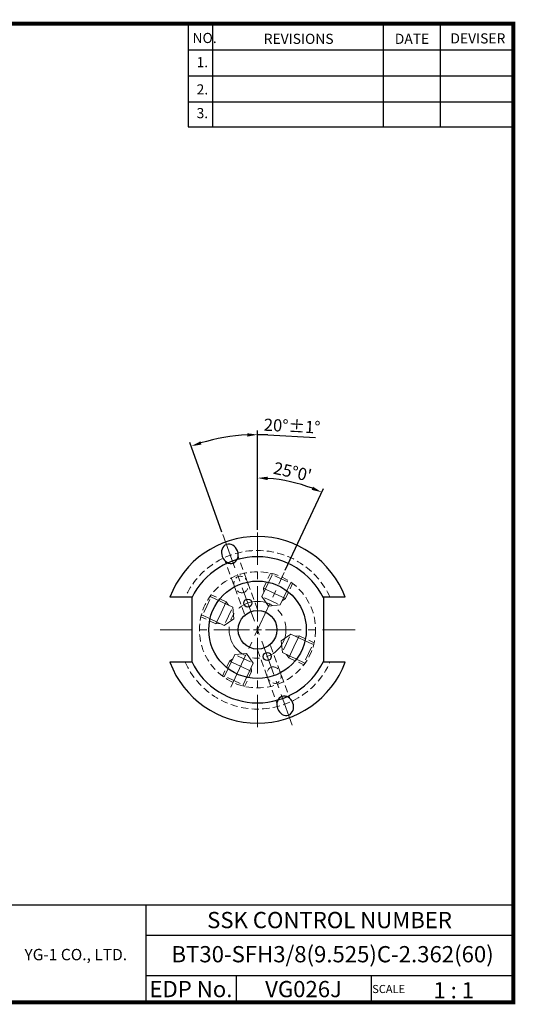
# Model space of a CAD drawing. Extents: x 1532 to 1882, y 227 to 470.
# Drawn here: x 1760 to 1882, y 227 to 470 of the extents above; entities that cross this region are included whole.
import ezdxf
from ezdxf.enums import TextEntityAlignment as Align

# ---------------------------------------------------------------- set-up
doc = ezdxf.new("R2010")
doc.units = 0
doc.header["$LTSCALE"] = 7
doc.header["$MEASUREMENT"] = 0
doc.linetypes.add('CENTER', pattern=[2, 1.25, -0.25, 0.25, -0.25])
doc.linetypes.add('HIDDEN', pattern=[0.375, 0.25, -0.125])
doc.layers.get('0').update_dxf_attribs({"linetype": 'CONTINUOUS'})
doc.layers.get('DEFPOINTS').update_dxf_attribs({"linetype": 'CONTINUOUS'})
doc.layers.add('SSK-숨은선', color=3, linetype='HIDDEN', lineweight=18)
doc.layers.add('SSK-중심선', color=1, linetype='CENTER', lineweight=15)
doc.layers.add('가는선', color=1, linetype='CONTINUOUS')
doc.styles.get("Standard").update_dxf_attribs({"font": 'ISOCP', "height": 3, "bigfont": 'WHGTXT.SHX'})
doc.dimstyles.new('ISO-25$2', dxfattribs={"dimtxt": 3, "dimasz": 2.5, "dimexe": 1.25, "dimexo": 0.625, "dimtad": 1, "dimtih": 1, "dimlfac": 25.4, "dimdsep": 46, "dimtxsty": 'STANDARD', "dimcen": 2.5, "dimclrd": 2, "dimclre": 2, "dimadec": 1, "dimazin": 0, "dimtfac": 1, "dimtmove": 0, "dimatfit": 3, "dimfxl": 1, "dimtvp": 1, "dimtolj": 1, "dimtzin": 0, "dimarcsym": 0})

# ---------------------------------------------------------------- blocks, each defined once
blk = doc.blocks.new('*D89')
at = {"color": 2, "linetype": 'Continuous', "lineweight": -2}
for p, q in [((1818.4, 344.15), (1818.4, 368.61)), ((1820.9, 367.54), (1832.66, 366.94)), ((1809.65, 343.61), (1801.75, 365.72))]:
    blk.add_line(p, q, dxfattribs=at)
for start, end in [(92.9531, 106.6941), (87.0469, 90)]:
    blk.add_arc((1818.4, 319.1), 48.51, start, end, dxfattribs=at)
at = {"color": 2, "linetype": 'Continuous'}
for points in [[(1815.89, 367.96), (1815.91, 367.13), (1818.4, 367.61)], [(1804.59, 365.17), (1804.33, 365.96), (1802.09, 364.78)]]:
    blk.add_solid(points, dxfattribs=at)
at = {"layer": 'DEFPOINTS', "color": 0, "linetype": 'Continuous'}
for p in [(1807.4, 366.34), (1809.85, 343.05), (1818.4, 343.55), (1818.4, 319.55), (1832.26, 280.26)]:
    blk.add_point(p, dxfattribs=at)
at = {"color": 3, "linetype": 'Continuous', "insert": (1826.89, 369.34), "char_height": 3, "attachment_point": 5, "rotation": 357.0469}
blk.add_mtext('20%%D%%P1%%D', dxfattribs=at)
blk = doc.blocks.new('*D103')
at = {"color": 2, "linetype": 'Continuous', "lineweight": -2}
for p, q in [((1818.4, 344.15), (1818.4, 357.93)), ((1825.24, 334.23), (1834.62, 354.33))]:
    blk.add_line(p, q, dxfattribs=at)
blk.add_arc((1818.4, 319.55), 37.37, 68.8333, 86.1667, dxfattribs=at)
at = {"color": 2, "linetype": 'Continuous'}
for points in [[(1820.88, 356.43), (1820.91, 357.26), (1818.4, 356.93)], [(1832.06, 354.79), (1831.73, 354.02), (1834.19, 353.43)]]:
    blk.add_solid(points, dxfattribs=at)
at = {"layer": 'DEFPOINTS', "color": 0, "linetype": 'Continuous'}
for p in [(1829.12, 355.36), (1818.4, 343.55), (1824.99, 333.69), (1818.4, 321.55), (1811.81, 305.42)]:
    blk.add_point(p, dxfattribs=at)
at = {"color": 3, "linetype": 'Continuous', "insert": (1826.94, 358.09), "char_height": 3, "attachment_point": 5, "rotation": 347.5}
blk.add_mtext("25°0'", dxfattribs=at)

msp = doc.modelspace()

# ---------------------------------------------------------------- linework, layer by layer
at = {"color": 2}
for p, q in [((1801.3451, 468.8138), (1801.3451, 443.4376)), ((1807.3451, 468.8138), (1807.3451, 443.4376)), ((1849.3451, 468.8138), (1849.3451, 443.4376)), ((1863.3451, 468.8138), (1863.3451, 443.4376)), ((1742.9854, 251.8138), (1881.3451, 251.8138)), ((1790.9048, 251.8138), (1790.9048, 227.8138)), ((1881.3451, 251.8138), (1881.3451, 227.8138)), ((1790.9048, 244.3138), (1881.3451, 244.3138)), ((1881.3451, 234.3138), (1790.9048, 234.3138)), ((1813.1096, 234.3138), (1813.1096, 227.8138)), ((1846.3451, 234.3138), (1846.3451, 227.8138))]:
    msp.add_line(p, q, dxfattribs=at)
at = {"color": 2, "linetype": 'Continuous'}
for p, q in [((1801.3451, 462.4138), (1881.3451, 462.4138)), ((1801.3451, 456.0138), (1881.3451, 456.0138)), ((1801.3451, 449.6138), (1881.3451, 449.6138)), ((1801.3451, 443.4376), (1881.3451, 443.4376))]:
    msp.add_line(p, q, dxfattribs=at)
for p, q in [((1802.198, 327.5546), (1796.8341, 327.5546)), ((1802.198, 327.5546), (1802.198, 311.5546)), ((1834.598, 327.5546), (1834.598, 311.5546)), ((1839.9618, 327.5546), (1834.598, 327.5546)), ((1802.198, 311.5546), (1796.8341, 311.5546)), ((1839.9618, 311.5546), (1834.598, 311.5546))]:
    msp.add_line(p, q)
at = {"const_width": 1}
for points in [[(1532.0451, 468.8138), (1881.8301, 468.8138)], [(1881.3451, 227.8138), (1881.3451, 469.3138)], [(1532.0451, 227.8138), (1881.8451, 227.8138)]]:
    msp.add_lwpolyline(points, dxfattribs=at)
for centre, radius in [((1818.398, 319.5546), 12), ((1816.0038, 326.1324), 1), ((1818.398, 319.5546), 4.7625), ((1820.7921, 312.9767), 1)]:
    msp.add_circle(centre, radius)
for radius, start, end in [(23, 20.354406, 159.645594), (18, 25.841933, 154.158067), (23, 200.354406, 339.645594), (18, 205.841933, 334.158067)]:
    msp.add_arc((1818.398, 319.5546), radius, start, end)
at = {"extrusion": (0, 0, -1)}
for centre, major_axis in [((1811.5832, 338.2779), (0.8351, -2.2943)), ((1825.2127, 300.8312), (-0.8351, 2.2943))]:
    msp.add_ellipse(centre, major_axis=major_axis, ratio=0.81915204, dxfattribs=at)
at = {"layer": 'SSK-숨은선'}
for p, q in [((1818.3872, 324.5546), (1813.6206, 337.6508)), ((1815.1923, 323.3917), (1810.4257, 336.4879)), ((1819.8642, 329.7976), (1821.5893, 333.497)), ((1824.2338, 332.0695), (1821.968, 333.1261)), ((1824.2338, 332.0695), (1826.4996, 331.013)), ((1825.3021, 327.2618), (1827.0271, 330.9612)), ((1805.883, 325.3904), (1806.9396, 327.6562)), ((1810.6907, 326.4587), (1806.9913, 328.1837)), ((1821.7379, 326.7171), (1819.4721, 327.7736)), ((1819.8642, 329.7976), (1819.9514, 328.8014)), ((1805.883, 325.3904), (1804.8265, 323.1246)), ((1810.6907, 326.4587), (1811.2643, 325.6395)), ((1811.2355, 322.8945), (1812.292, 325.1603)), ((1821.7379, 326.7171), (1824.0037, 325.6605)), ((1825.3021, 327.2618), (1824.4829, 326.6883)), ((1808.155, 321.0208), (1804.4556, 322.7459)), ((1811.2355, 322.8945), (1810.1789, 320.6287)), ((1808.155, 321.0208), (1809.1512, 321.108)), ((1825.5605, 316.2146), (1826.617, 318.4804)), ((1828.641, 318.0883), (1827.6448, 318.0012)), ((1828.641, 318.0883), (1832.3404, 316.3633)), ((1821.6037, 315.7175), (1826.3703, 302.6212)), ((1825.5605, 316.2146), (1824.5039, 313.9489)), ((1830.9129, 313.7188), (1831.9695, 315.9845)), ((1815.0581, 312.3921), (1812.7923, 313.4486)), ((1818.398, 314.5841), (1823.1754, 301.4584)), ((1826.1053, 312.6505), (1825.5317, 313.4696)), ((1830.9129, 313.7188), (1829.8564, 311.453)), ((1811.4939, 311.8473), (1809.7688, 308.1479)), ((1811.4939, 311.8473), (1812.313, 312.4209)), ((1815.0581, 312.3921), (1817.3238, 311.3355)), ((1826.1053, 312.6505), (1829.8047, 310.9254)), ((1812.5622, 307.0396), (1810.2964, 308.0962)), ((1816.9317, 309.3116), (1815.2067, 305.6122)), ((1816.9317, 309.3116), (1816.8446, 310.3078)), ((1812.5622, 307.0396), (1814.8279, 305.9831))]:
    msp.add_line(p, q, dxfattribs=at)
at = {"layer": 'SSK-숨은선', "linetype": 'Continuous'}
for p, q in [((1819.4721, 327.7736), (1821.968, 333.1261)), ((1821.968, 333.1261), (1821.8563, 333.4331)), ((1824.0037, 325.6605), (1826.4996, 331.013)), ((1826.4996, 331.013), (1826.8066, 331.1247)), ((1806.9396, 327.6562), (1806.8278, 327.9632)), ((1812.292, 325.1603), (1806.9396, 327.6562)), ((1821.1279, 325.4089), (1819.4721, 327.7736)), ((1822.5832, 328.5297), (1819.8642, 329.7976)), ((1822.5832, 328.5297), (1825.3021, 327.2618)), ((1809.4229, 323.7397), (1810.6907, 326.4587)), ((1812.5436, 322.2845), (1812.292, 325.1603)), ((1821.1279, 325.4089), (1824.0037, 325.6605)), ((1804.8265, 323.1246), (1804.5194, 323.0129)), ((1810.1789, 320.6287), (1804.8265, 323.1246)), ((1809.4229, 323.7397), (1808.155, 321.0208)), ((1812.5436, 322.2845), (1810.1789, 320.6287)), ((1824.2524, 316.8246), (1826.617, 318.4804)), ((1826.617, 318.4804), (1831.9695, 315.9845)), ((1827.3731, 315.3694), (1828.641, 318.0883)), ((1824.2524, 316.8246), (1824.5039, 313.9489)), ((1827.3731, 315.3694), (1826.1053, 312.6505)), ((1831.9695, 315.9845), (1832.2766, 316.0963)), ((1812.7923, 313.4486), (1810.2964, 308.0962)), ((1815.668, 313.7002), (1812.7923, 313.4486)), ((1815.668, 313.7002), (1817.3238, 311.3355)), ((1824.5039, 313.9489), (1829.8564, 311.453)), ((1814.2128, 310.5794), (1811.4939, 311.8473)), ((1814.2128, 310.5794), (1816.9317, 309.3116)), ((1817.3238, 311.3355), (1814.8279, 305.9831)), ((1829.8564, 311.453), (1829.9682, 311.1459)), ((1810.2964, 308.0962), (1809.9893, 307.9844)), ((1814.8279, 305.9831), (1814.9397, 305.676))]:
    msp.add_line(p, q, dxfattribs=at)
at = {"layer": 'SSK-숨은선'}
msp.add_circle((1818.398, 319.5546), 14.303, dxfattribs=at)
for start, end in [(24.173321, 155.826679), (204.173321, 335.826679)]:
    msp.add_arc((1818.398, 319.5546), 19.5361, start, end, dxfattribs=at)
for centre, major_axis in [((1814.3356, 330.7159), (0.7098, -1.9502)), ((1822.4604, 308.3933), (-0.7098, 1.9502))]:
    msp.add_ellipse(centre, major_axis=major_axis, ratio=0.81915204, dxfattribs=at)
at = {"layer": 'SSK-중심선'}
for p, q in [((1809.8475, 343.0469), (1826.9485, 296.0623)), ((1818.398, 321.5546), (1818.398, 343.5546)), ((1811.8069, 305.4199), (1824.9891, 333.6893)), ((1818.398, 318.5546), (1818.398, 320.5546)), ((1816.398, 319.5546), (1794.398, 319.5546)), ((1817.398, 319.5546), (1819.398, 319.5546)), ((1820.398, 319.5546), (1842.398, 319.5546)), ((1818.398, 317.5546), (1818.398, 295.5546))]:
    msp.add_line(p, q, dxfattribs=at)
msp.add_circle((1818.398, 319.5546), 7, dxfattribs=at)

# ---------------------------------------------------------------- texts
at = {"color": 7}
for s, height, p in [('NO.', 2.5, (1802.3921, 464.0639)), ('REVISIONS', 2.5, (1819.9216, 463.854)), ('DATE', 2.5, (1852.1945, 463.854)), ('DEVISER', 2.5, (1865.884, 463.9589)), ('1.', 2.5, (1803.4056, 458.1087)), ('2.', 2.5, (1803.4056, 451.3994)), ('3.', 2.5, (1803.4056, 445.5539)), ('SCALE', 2, (1846.6204, 230.0837)), ('1 : 1', 4, (1861.6819, 228.7658))]:
    msp.add_text(s, height=height, dxfattribs=at).set_placement(p)
at = {"color": 7, "linetype": 'Continuous'}
msp.add_text('SSK CONTROL NUMBER', height=4, dxfattribs=at).set_placement((1836.125, 248.0638), align=Align.MIDDLE_CENTER)
at = {"color": 3, "linetype": 'Continuous'}
msp.add_text('BT30-SFH3/8(9.525)C-2.362(60)', height=4, dxfattribs=at).set_placement((1797.2241, 237.6541))
at = {"color": 7}
for s, p in [('EDP No.', (1802.0072, 231.0638)), ('VG026J', (1829.7274, 231.0638))]:
    msp.add_text(s, height=4, dxfattribs=at).set_placement(p, align=Align.MIDDLE_CENTER)
at = {"layer": '가는선', "color": 5, "insert": (1761.0186, 240.9595), "char_height": 2.329077, "width": 33.185033, "attachment_point": 1}
msp.add_mtext('{\\fGulim|b0|i0|c129|p50;\\H1.20219x;\\C0;YG-1 CO., LTD.\\Fisocp,whgtxt|c129;\\H0.83181x; }', dxfattribs=at)

# ---------------------------------------------------------------- dimensions: what is measured, and where the dimension line sits
at = {"linetype": 'Continuous'}
dim = msp.add_angular_dim_2l(base=(1807.4047, 366.3443), line1=((1818.398, 319.5546), (1818.398, 343.5546)), line2=((1809.8475, 343.0469), (1832.2637, 280.2588)), text='20%%D%%P1%%D', dimstyle='ISO-25$2', override={"dimtxt": 3, "dimexe": 1, "dimexo": 0.6, "dimgap": 0.6, "dimtih": 0, "dimdec": 3, "dimlfac": 0.03937, "dimcen": -1, "dimclrt": 3, "dimaunit": 1, "dimtp": 0.1, "dimtm": 0.1, "dimtfac": 0.7, "dimtdec": 3, "dimatfit": 2, "dimtolj": 0, "dimtzin": 8}, dxfattribs=at)
dim.commit()
dim.dimension.update_dxf_attribs({"geometry": '*D89', "text_midpoint": (1826.8856, 369.3361)})
dim = msp.add_angular_dim_2l(base=(1829.117, 355.3586), line1=((1818.398, 321.5546), (1818.398, 343.5546)), line2=((1811.8069, 305.4199), (1824.9891, 333.6893)), dimstyle='ISO-25$2', override={"dimtxt": 3, "dimexe": 1, "dimexo": 0.6, "dimgap": 0.6, "dimtih": 0, "dimdec": 3, "dimlfac": 0.03937, "dimcen": -1, "dimclrt": 3, "dimaunit": 1, "dimtp": 0.1, "dimtm": 0.1, "dimtfac": 0.7, "dimtdec": 3, "dimatfit": 2, "dimtolj": 0, "dimtzin": 8}, dxfattribs=at)
dim.commit()
dim.dimension.update_dxf_attribs({"geometry": '*D103', "text_midpoint": (1826.9418, 358.0933)})

doc.saveas('drawing.dxf')
